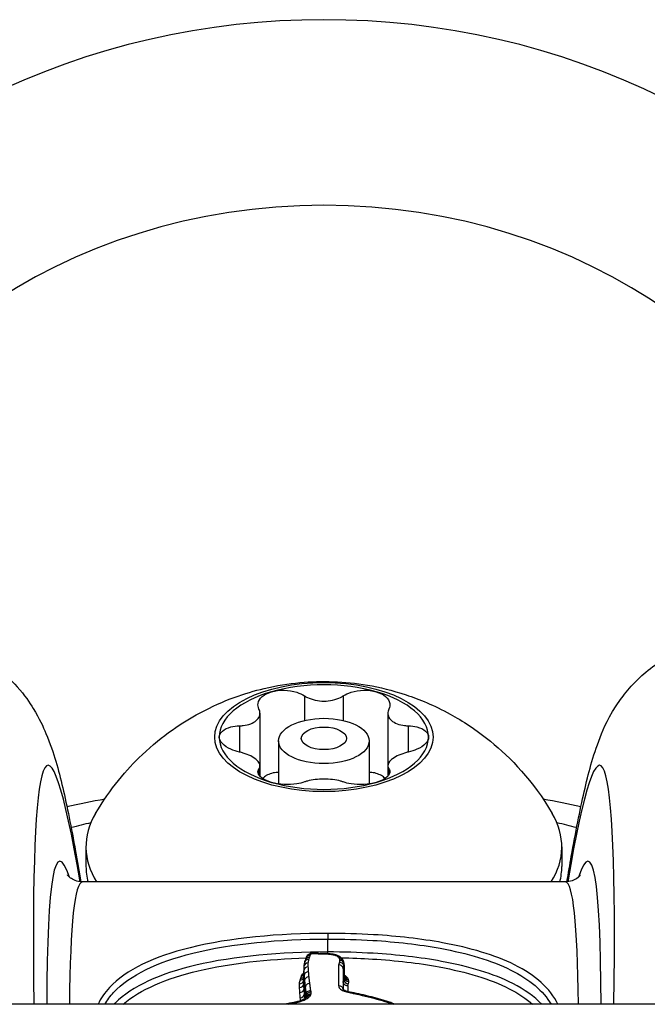
# Model space of a CAD drawing. Units: millimetres. Extents: x -6641 to 1397, y -5568 to 4139.
# Drawn here: x -3785 to -3771, y 2227 to 2249 of the extents above; entities that cross this region are included whole.
import ezdxf

# ---------------------------------------------------------------- set-up
doc = ezdxf.new("R2010")
doc.units = ezdxf.units.MM
doc.header["$LTSCALE"] = 60
doc.layers.add('SW_Toestellen', color=2, linetype='Continuous')

msp = doc.modelspace()

# ---------------------------------------------------------------- linework, layer by layer
at = {"layer": 'SW_Toestellen'}
for p, q in [((-3778.779, 2234.185), (-3778.779, 2233.641)), ((-3777.924, 2234.185), (-3777.924, 2233.641)), ((-3779.763, 2233.801), (-3779.763, 2232.639)), ((-3776.94, 2233.801), (-3776.94, 2232.639)), ((-3780.212, 2233.524), (-3780.212, 2232.943)), ((-3776.491, 2233.524), (-3776.491, 2232.943)), ((-3779.352, 2233.189), (-3779.352, 2232.242)), ((-3777.352, 2233.189), (-3777.352, 2232.242)), ((-3779.763, 2232.639), (-3779.763, 2232.412)), ((-3776.94, 2232.639), (-3776.94, 2232.412)), ((-3779.785, 2232.573), (-3779.785, 2232.44)), ((-3776.919, 2232.573), (-3776.919, 2232.44)), ((-3783.602, 2230.85), (-3783.602, 2230.417)), ((-3773.102, 2230.85), (-3773.102, 2230.417)), ((-3773.024, 2230.075), (-3783.679, 2230.075)), ((-3778.263, 2228.941), (-3778.263, 2228.815)), ((-3778.263, 2228.53), (-3778.263, 2228.815)), ((-3778.263, 2228.491), (-3778.263, 2228.53)), ((-3778.796, 2227.836), (-3778.796, 2228.113)), ((-3778.025, 2227.784), (-3778.025, 2228.25)), ((-3777.925, 2228.155), (-3777.925, 2227.702)), ((-3777.909, 2227.926), (-3777.909, 2228.204)), ((-3777.904, 2228.245), (-3777.904, 2227.966)), ((-3778.79, 2227.726), (-3778.79, 2228.002)), ((-3778.78, 2227.613), (-3778.78, 2227.887)), ((-3778.763, 2227.506), (-3778.763, 2227.741)), ((-3777.825, 2227.782), (-3777.825, 2227.653)), ((-3778.741, 2227.523), (-3778.741, 2227.589)), ((-3778.734, 2227.532), (-3778.734, 2227.553)), ((-3188.718, 2227.375), (-3867.986, 2227.375))]:
    msp.add_line(p, q, dxfattribs=at)
for centre, major_axis, ratio, start_param, end_param in [((-3778.352, 2236.125), (15, 0), 0.866025, 0, 3.141593), ((-3778.352, 2234.625), (-12, 0), 0.866025, 3.341927, 6.08285), ((-3778.352, 2233.275), (2.309, 0), 0.5, 1.047198, 2.094395), ((-3782.333, 2204.885), (-2.108, 27.766), 0.043494, 5.846007, 6.906541), ((-3778.352, 2233.275), (-2.309, 0), 0.5, 5.235988, 6.283185), ((-3778.352, 2233.275), (2.309, 0), 0.5, 0, 1.047198), ((-3774.371, 2204.885), (-2.108, -27.766), 0.043494, 2.518237, 3.578768), ((-3778.352, 2233.275), (-2.309, 0), 0.5, 0, 1.047198), ((-3778.352, 2233.275), (2.309, 0), 0.5, 5.235988, 6.283185), ((-3778.352, 2233.275), (-2.309, 0), 0.5, 1.047198, 2.094395), ((-3778.352, 2230.85), (-5.25, 0), 0.5, 5.997747, 6.582882), ((-3778.352, 2230.85), (5.25, 0), 0.5, 5.983488, 6.568624), ((-3778.773, 2226.373), (11.042, -0.056), 0.499976, 2.014932, 2.059073), ((-3777.93, 2226.373), (11.042, 0.056), 0.499976, 1.08252, 1.126661), ((-3782.306, 2205.837), (1.875, -24.7), 0.043494, 2.968497, 3.649869), ((-3774.397, 2205.837), (1.875, 24.7), 0.043494, 5.774909, 6.456272), ((-3778.352, 2230.417), (-5.25, 0), 0.5, 0, 0.130645), ((-3778.352, 2230.417), (5.25, 0), 0.5, 6.152541, 6.283185), ((-3781.808, 2205.875), (-1.875, 24.2), 0.044382, 6.279746, 6.75663), ((-3774.896, 2205.875), (-1.875, -24.2), 0.044382, 2.668148, 3.145032), ((-3778.639, 2228.39), (-0.0793, 0.061), 0.900927, 5.318442, 6.283185), ((-3778.605, 2228.4), (-0.0031, 0.1), 0.082141, 5.918353, 6.283185), ((-3778.569, 2228.317), (-0.479, 0), 0.382329, 4.712269, 4.794272), ((-3778.568, 2228.4), (0, 0.1), 0.000133, 6.283051, 6.646536), ((-3778.569, 2228.234), (-0.715, 0), 0.372532, 4.650532, 4.712251), ((-3778.527, 2228.4), (0.0023, 0.1), 0.060522, 0, 0.364231), ((-3778.638, 2227.854), (-1.784, 0), 0.362631, 4.622605, 4.648724), ((-3778.481, 2228.399), (0.0033, 0.0999), 0.0853, 0, 0.365073), ((-3778.369, 2228.9), (-1.165, 0), 0.346334, 1.477021, 1.517003), ((-3778.433, 2228.398), (0.0019, 0.1), 0.048983, 0, 0.364281), ((-3778.652, 2226.975), (-4.245, 0), 0.359119, 4.650101, 4.660326), ((-3778.39, 2228.397), (0.0022, 0.1), 0.058592, 0, 0.364582), ((-3778.501, 2227.831), (-1.838, 0), 0.362802, 4.623726, 4.650716), ((-3778.342, 2228.395), (0.0032, 0.0999), 0.084181, 0, 0.365438), ((-3778.414, 2228.172), (-0.874, 0), 0.371074, 4.570862, 4.625477), ((-3778.297, 2228.393), (0.0053, 0.0999), 0.136842, 0, 0.367928), ((-3778.378, 2228.256), (-0.626, -0.001), 0.382168, 4.411551, 4.572763), ((-3778.205, 2228.386), (0.0117, 0.0993), 0.292235, 0, 0.382721), ((-3778.696, 2228.196), (-0.1, 0.0025), 0.926131, 4.735297, 6.283185), ((-3778.682, 2228.272), (-0.0947, 0.0322), 0.922131, 5.015893, 6.283185), ((-3783.468, 2226.884), (4.701, 1.747), 0.27608, 6.06215, 6.086197), ((-3778.668, 2228.317), (-0.0964, 0.0267), 0.926497, 4.963593, 6.283185), ((-3775.241, 2227.501), (-3.53, 0.814), 0.430494, 6.231187, 6.26444), ((-3778.655, 2228.359), (-0.094, 0.034), 0.925153, 5.035232, 6.283185), ((-3777.689, 2228.029), (-1.062, 0.358), 0.522868, 6.235239, 6.271835), ((-3778.649, 2228.373), (-0.0914, 0.0405), 0.921979, 5.099867, 6.283185), ((-3778.132, 2228.373), (0.0245, 0.0969), 0.538013, 0, 0.439369), ((-3778.068, 2228.348), (0.0503, 0.0864), 0.792275, 0, 0.633492), ((-3778.025, 2228.313), (0.0801, 0.0599), 0.898115, 0, 0.978877), ((-3778.01, 2228.284), (0.0955, 0.0297), 0.923771, 0, 1.290738), ((-3778.009, 2228.207), (0.0996, -0.0034), 0.92985, 0, 1.57083), ((-3778.004, 2228.252), (0.0999, 0.0042), 0.928372, 0, 1.531519), ((-3778.696, 2228.113), (-0.1, -0.0003), 0.922778, 4.712389, 6.283185), ((-3768.728, 2224.012), (-9.912, 4.848), 0.364263, 0.165584, 0.176297), ((-3778.69, 2228.003), (-0.1, -0.0012), 0.918537, 4.712385, 6.283185), ((-3778.757, 2228.232), (0.852, 0.019), 0.548611, 6.2709, 6.294112), ((-3778.896, 2227.919), (0.1, 0), 0.926236, 4.712389, 6.226636), ((-3778.896, 2227.836), (0.1, 0), 0.922753, 4.712389, 6.283185), ((-3778.88, 2228.003), (0.0993, 0), 0.936179, 4.712389, 5.731399), ((-3778.867, 2228.045), (0.0996, 0), 0.935722, 4.712389, 5.510594), ((-3778.853, 2228.089), (0.0993, 0), 0.94037, 4.712389, 5.326138), ((-3778.847, 2228.104), (0.0989, 0), 0.944416, 4.712389, 5.253812), ((-3778.832, 2228.128), (0.0968, 0), 0.96576, 4.712389, 5.093772), ((-3778.68, 2227.889), (-0.0999, -0.0017), 0.914132, 4.712381, 6.283185), ((-3778.663, 2227.743), (-0.0999, -0.0023), 0.90845, 4.712377, 6.283185), ((-3777.81, 2227.922), (-0.0996, 0), 0.929647, 0.000035, 1.570796), ((-3777.833, 2228.053), (-0.0969, 0), 0.962, 0.731947, 1.570796), ((-3777.898, 2228.106), (0, -0.0934), 0.928948, 6.210081, 6.283185), ((-3777.811, 2228.013), (-0.0994, 0), 0.935559, 0.361536, 1.570796), ((-3777.804, 2227.974), (-0.1, 0), 0.928637, 0.055222, 1.570796), ((-3778.89, 2227.725), (0.1, 0), 0.918444, 4.712389, 6.283181), ((-3778.88, 2227.611), (0.0999, 0), 0.914003, 4.712389, 6.283177), ((-3778.634, 2227.556), (-0.0998, -0.0027), 0.900994, 4.712373, 6.283185), ((-3778.025, 2227.693), (0.0995, 0.0092), 0.907196, 0, 1.469202), ((-3777.789, 2227.543), (0.0174, 0.0985), 0.33729, 0, 0.48367), ((-3778.413, 2226.883), (-1.747, -0.013), 0.464296, 4.277567, 4.33316), ((-3777.703, 2227.526), (0.0203, 0.0979), 0.384099, 0, 0.495739), ((-3780.075, 2225.107), (-5.641, -0.139), 0.483637, 4.222681, 4.262543), ((-3778.865, 2227.35), (-0.0303, 0.0953), 0.510748, 5.727006, 6.283185), ((-3778.685, 2227.44), (-0.063, 0.0777), 0.783783, 5.481007, 6.283185), ((-3778.651, 2227.477), (-0.0845, 0.0534), 0.863106, 5.211614, 6.283185), ((-3778.636, 2227.513), (-0.098, 0.02), 0.894342, 4.893664, 6.283185), ((-3777.504, 2227.482), (0.0226, 0.0974), 0.415619, 0, 0.508584), ((-3777.004, 2227.347), (0.03, 0.0954), 0.507487, 0, 0.555078)]:
    msp.add_ellipse(centre, major_axis=major_axis, ratio=ratio, start_param=start_param, end_param=end_param, dxfattribs=at)
for centre, major_axis in [((-3778.352, 2233.275), (-2.409, 0)), ((-3778.352, 2233.189), (-1, 0)), ((-3778.352, 2233.247), (-0.498, 0))]:
    msp.add_ellipse(centre, major_axis=major_axis, ratio=0.5, dxfattribs=at)
for points, knots in [([(-3787.425, 2235.424), (-3787.075, 2235.424), (-3786.738, 2235.361), (-3786.129, 2235.157), (-3785.872, 2235.012), (-3785.421, 2234.699), (-3785.253, 2234.532), (-3784.952, 2234.197), (-3784.847, 2234.04), (-3784.625, 2233.678), (-3784.549, 2233.509), (-3784.296, 2232.903), (-3784.214, 2232.566), (-3784.018, 2231.744), (-3783.926, 2231.283), (-3783.793, 2230.538), (-3783.754, 2230.313), (-3783.715, 2230.077)], [0.5235988, 0.5235988, 0.5235988, 0.5235988, 0.5386416, 0.5386416, 0.5557338, 0.5557338, 0.576901, 0.576901, 0.6045737, 0.6045737, 0.6509319, 0.6509319, 0.7877063, 0.7877063, 0.9244808, 0.9244808, 0.9795119, 0.9795119, 0.9795119, 0.9795119]), ([(-3772.988, 2230.077), (-3772.956, 2230.272), (-3772.924, 2230.46), (-3772.797, 2231.181), (-3772.704, 2231.651), (-3772.511, 2232.487), (-3772.425, 2232.832), (-3772.17, 2233.48), (-3772.085, 2233.715), (-3771.735, 2234.205), (-3771.646, 2234.318), (-3771.349, 2234.634), (-3771.103, 2234.863), (-3770.415, 2235.224), (-3770.038, 2235.36), (-3769.5, 2235.418), (-3769.39, 2235.424), (-3769.278, 2235.424)], [-0.9795123, -0.9795123, -0.9795123, -0.9795123, -0.933922, -0.933922, -0.7971476, -0.7971476, -0.6603732, -0.6603732, -0.591986, -0.591986, -0.5740812, -0.5740812, -0.5475149, -0.5475149, -0.5283782, -0.5283782, -0.5235988, -0.5235988, -0.5235988, -0.5235988]), ([(-3783.389, 2231.589), (-3783.068, 2232.137), (-3782.707, 2232.557), (-3781.905, 2233.32), (-3781.477, 2233.598), (-3780.546, 2234.101), (-3780.086, 2234.249), (-3779.114, 2234.479), (-3778.636, 2234.515), (-3777.653, 2234.479), (-3777.152, 2234.41), (-3776.245, 2234.109), (-3775.924, 2233.979), (-3775.291, 2233.631), (-3774.994, 2233.44), (-3774.234, 2232.819), (-3773.742, 2232.318), (-3773.314, 2231.589)], [0.285438, 0.285438, 0.285438, 0.285438, 0.483505, 0.483505, 0.747251, 0.747251, 1.129011, 1.129011, 1.643154, 1.643154, 2.157297, 2.157297, 2.403793, 2.403793, 2.592412, 2.592412, 2.856154, 2.856154, 2.856154, 2.856154]), ([(-3779.785, 2233.894), (-3779.804, 2233.935), (-3779.81, 2233.978), (-3779.797, 2234.071), (-3779.766, 2234.125), (-3779.661, 2234.215), (-3779.588, 2234.251), (-3779.506, 2234.275)], [0.03588102, 0.03588102, 0.03588102, 0.03588102, 0.05655185, 0.05655185, 0.0846912, 0.0846912, 0.11283055, 0.11283055, 0.11283055, 0.11283055]), ([(-3779.506, 2234.275), (-3779.425, 2234.298), (-3779.328, 2234.311), (-3779.133, 2234.307), (-3779.035, 2234.291), (-3778.888, 2234.244), (-3778.829, 2234.217), (-3778.779, 2234.185)], [0.11283055, 0.11283055, 0.11283055, 0.11283055, 0.1409699, 0.1409699, 0.16910924, 0.16910924, 0.18978007, 0.18978007, 0.18978007, 0.18978007]), ([(-3778.779, 2234.185), (-3778.759, 2234.172), (-3778.738, 2234.16), (-3778.667, 2234.125), (-3778.608, 2234.104), (-3778.481, 2234.076), (-3778.414, 2234.069), (-3778.289, 2234.069), (-3778.222, 2234.076), (-3778.096, 2234.104), (-3778.036, 2234.125), (-3777.966, 2234.16), (-3777.944, 2234.172), (-3777.924, 2234.185)], [0.02959454, 0.02959454, 0.02959454, 0.02959454, 0.03779915, 0.03779915, 0.05649197, 0.05649197, 0.07518479, 0.07518479, 0.0938776, 0.0938776, 0.11257042, 0.11257042, 0.12077503, 0.12077503, 0.12077503, 0.12077503]), ([(-3777.924, 2234.185), (-3777.874, 2234.217), (-3777.815, 2234.244), (-3777.669, 2234.291), (-3777.57, 2234.307), (-3777.375, 2234.311), (-3777.278, 2234.298), (-3777.197, 2234.275)], [0.03588102, 0.03588102, 0.03588102, 0.03588102, 0.05655185, 0.05655185, 0.0846912, 0.0846912, 0.11283055, 0.11283055, 0.11283055, 0.11283055]), ([(-3777.197, 2234.275), (-3777.116, 2234.251), (-3777.042, 2234.215), (-3776.938, 2234.125), (-3776.907, 2234.071), (-3776.893, 2233.978), (-3776.9, 2233.935), (-3776.919, 2233.894)], [0.11283055, 0.11283055, 0.11283055, 0.11283055, 0.1409699, 0.1409699, 0.16910924, 0.16910924, 0.18978007, 0.18978007, 0.18978007, 0.18978007]), ([(-3780.212, 2233.524), (-3780.184, 2233.525), (-3780.158, 2233.527), (-3780.075, 2233.536), (-3780.018, 2233.549), (-3779.917, 2233.587), (-3779.875, 2233.612), (-3779.812, 2233.666), (-3779.788, 2233.699), (-3779.762, 2233.771), (-3779.76, 2233.809), (-3779.772, 2233.861), (-3779.777, 2233.878), (-3779.785, 2233.894)], [0.02959454, 0.02959454, 0.02959454, 0.02959454, 0.03779915, 0.03779915, 0.05649197, 0.05649197, 0.07518479, 0.07518479, 0.0938776, 0.0938776, 0.11257042, 0.11257042, 0.12077503, 0.12077503, 0.12077503, 0.12077503]), ([(-3776.919, 2233.894), (-3776.926, 2233.878), (-3776.932, 2233.861), (-3776.943, 2233.809), (-3776.942, 2233.771), (-3776.916, 2233.699), (-3776.891, 2233.666), (-3776.829, 2233.612), (-3776.786, 2233.587), (-3776.686, 2233.549), (-3776.628, 2233.536), (-3776.546, 2233.527), (-3776.519, 2233.525), (-3776.491, 2233.524)], [0.02959454, 0.02959454, 0.02959454, 0.02959454, 0.03779915, 0.03779915, 0.05649197, 0.05649197, 0.07518479, 0.07518479, 0.0938776, 0.0938776, 0.11257042, 0.11257042, 0.12077503, 0.12077503, 0.12077503, 0.12077503]), ([(-3780.661, 2233.275), (-3780.661, 2233.322), (-3780.638, 2233.369), (-3780.547, 2233.448), (-3780.48, 2233.479), (-3780.346, 2233.513), (-3780.281, 2233.522), (-3780.212, 2233.524)], [0.11283055, 0.11283055, 0.11283055, 0.11283055, 0.1409699, 0.1409699, 0.16910924, 0.16910924, 0.18978007, 0.18978007, 0.18978007, 0.18978007]), ([(-3776.491, 2233.524), (-3776.422, 2233.522), (-3776.357, 2233.513), (-3776.224, 2233.479), (-3776.156, 2233.448), (-3776.065, 2233.369), (-3776.042, 2233.322), (-3776.042, 2233.275)], [0.03588102, 0.03588102, 0.03588102, 0.03588102, 0.05655185, 0.05655185, 0.0846912, 0.0846912, 0.11283055, 0.11283055, 0.11283055, 0.11283055]), ([(-3780.212, 2232.943), (-3780.281, 2232.959), (-3780.346, 2232.981), (-3780.48, 2233.039), (-3780.547, 2233.083), (-3780.638, 2233.177), (-3780.661, 2233.228), (-3780.661, 2233.275)], [0.03588102, 0.03588102, 0.03588102, 0.03588102, 0.05655185, 0.05655185, 0.0846912, 0.0846912, 0.11283055, 0.11283055, 0.11283055, 0.11283055]), ([(-3776.042, 2233.275), (-3776.042, 2233.228), (-3776.065, 2233.177), (-3776.156, 2233.083), (-3776.224, 2233.039), (-3776.357, 2232.981), (-3776.422, 2232.959), (-3776.491, 2232.943)], [0.11283055, 0.11283055, 0.11283055, 0.11283055, 0.1409699, 0.1409699, 0.16910924, 0.16910924, 0.18978007, 0.18978007, 0.18978007, 0.18978007]), ([(-3779.785, 2232.573), (-3779.777, 2232.584), (-3779.772, 2232.596), (-3779.76, 2232.632), (-3779.762, 2232.661), (-3779.788, 2232.72), (-3779.812, 2232.75), (-3779.875, 2232.804), (-3779.917, 2232.832), (-3780.018, 2232.883), (-3780.075, 2232.905), (-3780.158, 2232.93), (-3780.184, 2232.937), (-3780.212, 2232.943)], [0.02959454, 0.02959454, 0.02959454, 0.02959454, 0.03779915, 0.03779915, 0.05649197, 0.05649197, 0.07518479, 0.07518479, 0.0938776, 0.0938776, 0.11257042, 0.11257042, 0.12077503, 0.12077503, 0.12077503, 0.12077503]), ([(-3776.491, 2232.943), (-3776.519, 2232.937), (-3776.546, 2232.93), (-3776.628, 2232.905), (-3776.686, 2232.883), (-3776.786, 2232.832), (-3776.829, 2232.804), (-3776.891, 2232.75), (-3776.916, 2232.72), (-3776.942, 2232.661), (-3776.943, 2232.632), (-3776.932, 2232.596), (-3776.926, 2232.584), (-3776.919, 2232.573)], [0.02959454, 0.02959454, 0.02959454, 0.02959454, 0.03779915, 0.03779915, 0.05649197, 0.05649197, 0.07518479, 0.07518479, 0.0938776, 0.0938776, 0.11257042, 0.11257042, 0.12077503, 0.12077503, 0.12077503, 0.12077503]), ([(-3779.506, 2232.275), (-3779.588, 2232.298), (-3779.661, 2232.331), (-3779.766, 2232.406), (-3779.797, 2232.448), (-3779.81, 2232.516), (-3779.804, 2232.546), (-3779.785, 2232.573)], [0.11283055, 0.11283055, 0.11283055, 0.11283055, 0.1409699, 0.1409699, 0.16910924, 0.16910924, 0.18978007, 0.18978007, 0.18978007, 0.18978007]), ([(-3779.506, 2232.474), (-3779.548, 2232.461), (-3779.588, 2232.445), (-3779.652, 2232.405), (-3779.679, 2232.384), (-3779.702, 2232.361)], [0.27089913, 0.27089913, 0.27089913, 0.27089913, 0.28535376, 0.28535376, 0.29737275, 0.29737275, 0.29737275, 0.29737275]), ([(-3779.352, 2232.496), (-3779.358, 2232.496), (-3779.365, 2232.496), (-3779.419, 2232.493), (-3779.465, 2232.486), (-3779.506, 2232.474)], [0.2543911, 0.2543911, 0.2543911, 0.2543911, 0.2564445, 0.2564445, 0.27089913, 0.27089913, 0.27089913, 0.27089913]), ([(-3777.197, 2232.474), (-3777.239, 2232.486), (-3777.284, 2232.493), (-3777.338, 2232.496), (-3777.345, 2232.496), (-3777.352, 2232.496)], [0.27089913, 0.27089913, 0.27089913, 0.27089913, 0.28535376, 0.28535376, 0.28740717, 0.28740717, 0.28740717, 0.28740717]), ([(-3776.919, 2232.573), (-3776.9, 2232.546), (-3776.893, 2232.516), (-3776.907, 2232.448), (-3776.938, 2232.406), (-3777.042, 2232.331), (-3777.116, 2232.298), (-3777.197, 2232.275)], [0.03588102, 0.03588102, 0.03588102, 0.03588102, 0.05655185, 0.05655185, 0.0846912, 0.0846912, 0.11283055, 0.11283055, 0.11283055, 0.11283055]), ([(-3777.001, 2232.361), (-3777.024, 2232.384), (-3777.051, 2232.405), (-3777.116, 2232.445), (-3777.155, 2232.461), (-3777.197, 2232.474)], [0.24442551, 0.24442551, 0.24442551, 0.24442551, 0.2564445, 0.2564445, 0.27089913, 0.27089913, 0.27089913, 0.27089913]), ([(-3778.779, 2232.283), (-3778.829, 2232.265), (-3778.888, 2232.25), (-3779.035, 2232.228), (-3779.133, 2232.223), (-3779.328, 2232.235), (-3779.425, 2232.251), (-3779.506, 2232.275)], [0.03588102, 0.03588102, 0.03588102, 0.03588102, 0.05655185, 0.05655185, 0.0846912, 0.0846912, 0.11283055, 0.11283055, 0.11283055, 0.11283055]), ([(-3777.924, 2232.283), (-3777.944, 2232.29), (-3777.966, 2232.297), (-3778.036, 2232.317), (-3778.096, 2232.328), (-3778.222, 2232.343), (-3778.289, 2232.347), (-3778.414, 2232.347), (-3778.481, 2232.343), (-3778.608, 2232.328), (-3778.667, 2232.317), (-3778.738, 2232.297), (-3778.759, 2232.29), (-3778.779, 2232.283)], [0.02959454, 0.02959454, 0.02959454, 0.02959454, 0.03779915, 0.03779915, 0.05649197, 0.05649197, 0.07518479, 0.07518479, 0.0938776, 0.0938776, 0.11257042, 0.11257042, 0.12077503, 0.12077503, 0.12077503, 0.12077503]), ([(-3777.197, 2232.275), (-3777.278, 2232.251), (-3777.375, 2232.235), (-3777.57, 2232.223), (-3777.669, 2232.228), (-3777.815, 2232.25), (-3777.874, 2232.265), (-3777.924, 2232.283)], [0.11283055, 0.11283055, 0.11283055, 0.11283055, 0.1409699, 0.1409699, 0.16910924, 0.16910924, 0.18978007, 0.18978007, 0.18978007, 0.18978007]), ([(-3783.679, 2230.075), (-3783.803, 2230.075), (-3783.898, 2230.127), (-3784.005, 2230.21), (-3784.012, 2230.232), (-3784.012, 2230.232)], [0.52359878, 0.52359878, 0.52359878, 0.52359878, 0.55935484, 0.55935484, 0.6057868, 0.6057868, 0.6057868, 0.6057868]), ([(-3772.691, 2230.232), (-3772.691, 2230.232), (-3772.693, 2230.23), (-3772.706, 2230.212), (-3772.724, 2230.188), (-3772.82, 2230.119), (-3772.912, 2230.075), (-3773.024, 2230.075)], [-0.6057868, -0.6057868, -0.6057868, -0.6057868, -0.58883942, -0.58883942, -0.5562191, -0.5562191, -0.52359878, -0.52359878, -0.52359878, -0.52359878]), ([(-3778.263, 2228.941), (-3779.345, 2228.941), (-3780.426, 2228.841), (-3782.097, 2228.429), (-3782.722, 2228.134), (-3783.191, 2227.628), (-3783.275, 2227.505), (-3783.336, 2227.374)], [-1.6265444, -1.6265444, -1.6265444, -1.6265444, -1.3017245, -1.3017245, -1.0086913, -1.0086913, -0.9220621, -0.9220621, -0.9220621, -0.9220621]), ([(-3773.189, 2227.375), (-3773.351, 2227.719), (-3773.681, 2228.016), (-3774.578, 2228.461), (-3775.122, 2228.622), (-3776.21, 2228.821), (-3776.724, 2228.879), (-3777.587, 2228.931), (-3777.925, 2228.941), (-3778.263, 2228.941)], [-0.7044708, -0.7044708, -0.7044708, -0.7044708, -0.4745891, -0.4745891, -0.2636606, -0.2636606, -0.1014079, -0.1014079, 0, 0, 0, 0]), ([(-3783.187, 2227.375), (-3783.134, 2227.466), (-3783.069, 2227.554), (-3782.637, 2228.02), (-3782.023, 2228.31), (-3780.384, 2228.716), (-3779.325, 2228.815), (-3778.263, 2228.815)], [0.9447132, 0.9447132, 0.9447132, 0.9447132, 1.0086913, 1.0086913, 1.3017245, 1.3017245, 1.6265444, 1.6265444, 1.6265444, 1.6265444]), ([(-3778.263, 2228.815), (-3777.931, 2228.815), (-3777.6, 2228.806), (-3776.754, 2228.754), (-3776.25, 2228.696), (-3775.183, 2228.5), (-3774.649, 2228.341), (-3773.814, 2227.926), (-3773.511, 2227.67), (-3773.339, 2227.375)], [0, 0, 0, 0, 0.1014079, 0.1014079, 0.2636606, 0.2636606, 0.4745891, 0.4745891, 0.6818201, 0.6818201, 0.6818201, 0.6818201]), ([(-3778.263, 2228.53), (-3779.296, 2228.53), (-3780.329, 2228.437), (-3781.96, 2228.053), (-3782.586, 2227.774), (-3782.966, 2227.393), (-3782.975, 2227.384), (-3782.983, 2227.375)], [-1.5538333, -1.5538333, -1.5538333, -1.5538333, -1.2497221, -1.2497221, -0.9713246, -0.9713246, -0.9644972, -0.9644972, -0.9644972, -0.9644972]), ([(-3778.608, 2228.5), (-3778.614, 2228.5), (-3778.62, 2228.499), (-3778.632, 2228.498), (-3778.638, 2228.497), (-3778.651, 2228.494), (-3778.657, 2228.492), (-3778.672, 2228.487), (-3778.68, 2228.483), (-3778.697, 2228.472), (-3778.708, 2228.464), (-3778.718, 2228.451)], [0, 0, 0, 0, 0.000943568, 0.000943568, 0.001887135, 0.001887135, 0.002830703, 0.002830703, 0.00377427, 0.00377427, 0.004717838, 0.004717838, 0.004717838, 0.004717838]), ([(-3778.649, 2228.466), (-3778.648, 2228.469), (-3778.646, 2228.472), (-3778.643, 2228.478), (-3778.641, 2228.48), (-3778.639, 2228.483)], [-0.0048884, -0.0048884, -0.0048884, -0.0048884, -0.0024442, -0.0024442, 0, 0, 0, 0]), ([(-3778.639, 2228.483), (-3778.637, 2228.485), (-3778.635, 2228.487), (-3778.627, 2228.49), (-3778.622, 2228.492), (-3778.612, 2228.493), (-3778.609, 2228.493), (-3778.605, 2228.493)], [-0.004717838, -0.004717838, -0.004717838, -0.004717838, -0.003073448, -0.003073448, -0.001182095, -0.001182095, 0, 0, 0, 0]), ([(-3778.605, 2228.493), (-3778.599, 2228.494), (-3778.593, 2228.494), (-3778.581, 2228.494), (-3778.575, 2228.494), (-3778.568, 2228.494)], [-0.003616392, -0.003616392, -0.003616392, -0.003616392, -0.001808196, -0.001808196, 0, 0, 0, 0]), ([(-3778.568, 2228.494), (-3778.562, 2228.494), (-3778.555, 2228.494), (-3778.541, 2228.494), (-3778.534, 2228.494), (-3778.527, 2228.493)], [-0.004183793, -0.004183793, -0.004183793, -0.004183793, -0.002091896, -0.002091896, 0, 0, 0, 0]), ([(-3778.527, 2228.493), (-3778.519, 2228.493), (-3778.512, 2228.493), (-3778.496, 2228.493), (-3778.489, 2228.492), (-3778.481, 2228.492)], [-0.004565712, -0.004565712, -0.004565712, -0.004565712, -0.002282856, -0.002282856, 0, 0, 0, 0]), ([(-3778.481, 2228.492), (-3778.473, 2228.492), (-3778.465, 2228.492), (-3778.449, 2228.491), (-3778.441, 2228.491), (-3778.433, 2228.491)], [-0.00479605, -0.00479605, -0.00479605, -0.00479605, -0.002398025, -0.002398025, 0, 0, 0, 0]), ([(-3778.433, 2228.491), (-3778.426, 2228.491), (-3778.419, 2228.491), (-3778.405, 2228.49), (-3778.398, 2228.49), (-3778.39, 2228.49)], [-0.00430401, -0.00430401, -0.00430401, -0.00430401, -0.002152005, -0.002152005, 0, 0, 0, 0]), ([(-3778.39, 2228.49), (-3778.382, 2228.49), (-3778.374, 2228.49), (-3778.358, 2228.489), (-3778.35, 2228.489), (-3778.342, 2228.489)], [-0.004862926, -0.004862926, -0.004862926, -0.004862926, -0.002431463, -0.002431463, 0, 0, 0, 0]), ([(-3778.342, 2228.489), (-3778.334, 2228.489), (-3778.327, 2228.488), (-3778.312, 2228.488), (-3778.304, 2228.487), (-3778.297, 2228.487)], [-0.004568639, -0.004568639, -0.004568639, -0.004568639, -0.002284319, -0.002284319, 0, 0, 0, 0]), ([(-3778.297, 2228.487), (-3778.281, 2228.486), (-3778.265, 2228.485), (-3778.235, 2228.482), (-3778.22, 2228.481), (-3778.205, 2228.479)], [-0.009462457, -0.009462457, -0.009462457, -0.009462457, -0.004731228, -0.004731228, 0, 0, 0, 0]), ([(-3773.543, 2227.374), (-3773.707, 2227.546), (-3773.923, 2227.7), (-3774.607, 2228.048), (-3775.146, 2228.21), (-3776.225, 2228.409), (-3776.736, 2228.468), (-3777.592, 2228.52), (-3777.927, 2228.53), (-3778.263, 2228.53)], [-0.5893266, -0.5893266, -0.5893266, -0.5893266, -0.4619188, -0.4619188, -0.2566215, -0.2566215, -0.0987006, -0.0987006, 0, 0, 0, 0]), ([(-3778.107, 2228.469), (-3778.113, 2228.471), (-3778.118, 2228.472), (-3778.129, 2228.475), (-3778.135, 2228.476), (-3778.146, 2228.478), (-3778.152, 2228.479), (-3778.164, 2228.481), (-3778.169, 2228.482), (-3778.181, 2228.483), (-3778.187, 2228.484), (-3778.193, 2228.485)], [0, 0, 0, 0, 0.001630554, 0.001630554, 0.003261109, 0.003261109, 0.004891663, 0.004891663, 0.006522217, 0.006522217, 0.008152771, 0.008152771, 0.008152771, 0.008152771]), ([(-3782.78, 2227.375), (-3782.41, 2227.699), (-3781.831, 2227.947), (-3780.422, 2228.281), (-3779.595, 2228.372), (-3778.747, 2228.397)], [0.9919814, 0.9919814, 0.9919814, 0.9919814, 1.2497221, 1.2497221, 1.5053081, 1.5053081, 1.5053081, 1.5053081]), ([(-3778.776, 2228.305), (-3778.779, 2228.298), (-3778.781, 2228.291), (-3778.785, 2228.277), (-3778.786, 2228.27), (-3778.789, 2228.256), (-3778.791, 2228.249), (-3778.793, 2228.234), (-3778.794, 2228.227), (-3778.795, 2228.213), (-3778.795, 2228.205), (-3778.796, 2228.198)], [0, 0, 0, 0, 0.00411974, 0.00411974, 0.00823948, 0.00823948, 0.01235922, 0.01235922, 0.01647896, 0.01647896, 0.0205987, 0.0205987, 0.0205987, 0.0205987]), ([(-3778.718, 2228.451), (-3778.72, 2228.449), (-3778.721, 2228.446), (-3778.725, 2228.442), (-3778.726, 2228.439), (-3778.729, 2228.434), (-3778.731, 2228.432), (-3778.734, 2228.427), (-3778.735, 2228.424), (-3778.738, 2228.419), (-3778.739, 2228.416), (-3778.741, 2228.413)], [0, 0, 0, 0, 0.00097768, 0.00097768, 0.00195536, 0.00195536, 0.00293304, 0.00293304, 0.00391072, 0.00391072, 0.0048884, 0.0048884, 0.0048884, 0.0048884]), ([(-3778.696, 2228.288), (-3778.695, 2228.301), (-3778.694, 2228.314), (-3778.689, 2228.34), (-3778.686, 2228.353), (-3778.682, 2228.365)], [-0.0205987, -0.0205987, -0.0205987, -0.0205987, -0.01029954, -0.01029954, 0, 0, 0, 0]), ([(-3778.696, 2228.206), (-3778.696, 2228.22), (-3778.696, 2228.233), (-3778.696, 2228.261), (-3778.696, 2228.275), (-3778.696, 2228.288)], [-0.02160384, -0.02160384, -0.02160384, -0.02160384, -0.01080192, -0.01080192, 0, 0, 0, 0]), ([(-3778.682, 2228.365), (-3778.679, 2228.373), (-3778.677, 2228.38), (-3778.672, 2228.395), (-3778.67, 2228.403), (-3778.668, 2228.41)], [-0.01226528, -0.01226528, -0.01226528, -0.01226528, -0.00613261, -0.00613261, 0, 0, 0, 0]), ([(-3778.668, 2228.41), (-3778.666, 2228.417), (-3778.664, 2228.424), (-3778.659, 2228.439), (-3778.657, 2228.446), (-3778.655, 2228.453)], [-0.01173556, -0.01173556, -0.01173556, -0.01173556, -0.00586782, -0.00586782, 0, 0, 0, 0]), ([(-3778.655, 2228.453), (-3778.654, 2228.455), (-3778.653, 2228.457), (-3778.651, 2228.462), (-3778.65, 2228.464), (-3778.649, 2228.466)], [-0.003784151, -0.003784151, -0.003784151, -0.003784151, -0.001892076, -0.001892076, 0, 0, 0, 0]), ([(-3778.205, 2228.479), (-3778.192, 2228.477), (-3778.179, 2228.476), (-3778.155, 2228.471), (-3778.143, 2228.469), (-3778.132, 2228.466)], [-0.008152771, -0.008152771, -0.008152771, -0.008152771, -0.004076386, -0.004076386, 0, 0, 0, 0]), ([(-3778.132, 2228.466), (-3778.119, 2228.463), (-3778.107, 2228.459), (-3778.086, 2228.451), (-3778.076, 2228.446), (-3778.068, 2228.441)], [-0.009424697, -0.009424697, -0.009424697, -0.009424697, -0.004712348, -0.004712348, 0, 0, 0, 0]), ([(-3778.017, 2228.434), (-3778.023, 2228.438), (-3778.029, 2228.441), (-3778.04, 2228.446), (-3778.046, 2228.449), (-3778.058, 2228.454), (-3778.064, 2228.456), (-3778.076, 2228.46), (-3778.082, 2228.462), (-3778.095, 2228.466), (-3778.101, 2228.468), (-3778.107, 2228.469)], [0, 0, 0, 0, 0.001884939, 0.001884939, 0.003769879, 0.003769879, 0.005654818, 0.005654818, 0.007539757, 0.007539757, 0.009424697, 0.009424697, 0.009424697, 0.009424697]), ([(-3778.068, 2228.441), (-3778.058, 2228.436), (-3778.05, 2228.43), (-3778.036, 2228.418), (-3778.03, 2228.412), (-3778.025, 2228.406)], [-0.01061861, -0.01061861, -0.01061861, -0.01061861, -0.00530722, -0.00530722, 0, 0, 0, 0]), ([(-3778.025, 2228.406), (-3778.022, 2228.401), (-3778.019, 2228.396), (-3778.014, 2228.386), (-3778.012, 2228.382), (-3778.01, 2228.377)], [-0.008133905, -0.008133905, -0.008133905, -0.008133905, -0.004066953, -0.004066953, 0, 0, 0, 0]), ([(-3778.009, 2228.3), (-3778.011, 2228.292), (-3778.013, 2228.284), (-3778.018, 2228.268), (-3778.021, 2228.261), (-3778.024, 2228.253), (-3778.024, 2228.252), (-3778.025, 2228.251), (-3778.025, 2228.25)], [-0.01236756, -0.01236756, -0.01236756, -0.01236756, -0.00618378, -0.00618378, 0, 0, 0, 0.00077284, 0.00077284, 0.00077284, 0.00077284]), ([(-3777.945, 2228.373), (-3777.949, 2228.378), (-3777.954, 2228.383), (-3777.963, 2228.393), (-3777.967, 2228.397), (-3777.977, 2228.406), (-3777.982, 2228.41), (-3777.991, 2228.418), (-3777.996, 2228.421), (-3778.007, 2228.428), (-3778.012, 2228.431), (-3778.017, 2228.434)], [0, 0, 0, 0, 0.00212372, 0.00212372, 0.00424745, 0.00424745, 0.00637117, 0.00637117, 0.00849489, 0.00849489, 0.01061861, 0.01061861, 0.01061861, 0.01061861]), ([(-3778.01, 2228.377), (-3778.008, 2228.371), (-3778.007, 2228.366), (-3778.005, 2228.355), (-3778.005, 2228.35), (-3778.004, 2228.344)], [-0.00868588, -0.00868588, -0.00868588, -0.00868588, -0.00434294, -0.00434294, 0, 0, 0, 0]), ([(-3778.004, 2228.344), (-3778.004, 2228.337), (-3778.004, 2228.329), (-3778.006, 2228.315), (-3778.007, 2228.307), (-3778.009, 2228.3)], [-0.01196852, -0.01196852, -0.01196852, -0.01196852, -0.00598432, -0.00598432, 0, 0, 0, 0]), ([(-3777.972, 2228.402), (-3777.74, 2228.398), (-3777.51, 2228.388), (-3776.765, 2228.343), (-3776.265, 2228.285), (-3775.207, 2228.088), (-3774.678, 2227.929), (-3774.063, 2227.616), (-3773.89, 2227.5), (-3773.747, 2227.374)], [0.0290953, 0.0290953, 0.0290953, 0.0290953, 0.0987006, 0.0987006, 0.2566215, 0.2566215, 0.4619188, 0.4619188, 0.5618421, 0.5618421, 0.5618421, 0.5618421]), ([(-3777.915, 2228.313), (-3777.916, 2228.318), (-3777.918, 2228.322), (-3777.921, 2228.331), (-3777.923, 2228.335), (-3777.927, 2228.343), (-3777.929, 2228.347), (-3777.933, 2228.355), (-3777.935, 2228.358), (-3777.94, 2228.366), (-3777.943, 2228.369), (-3777.945, 2228.373)], [0, 0, 0, 0, 0.001626781, 0.001626781, 0.003253562, 0.003253562, 0.004880343, 0.004880343, 0.006507124, 0.006507124, 0.008133905, 0.008133905, 0.008133905, 0.008133905]), ([(-3777.905, 2228.256), (-3777.905, 2228.26), (-3777.905, 2228.264), (-3777.906, 2228.271), (-3777.906, 2228.275), (-3777.907, 2228.283), (-3777.908, 2228.287), (-3777.91, 2228.295), (-3777.91, 2228.298), (-3777.912, 2228.306), (-3777.913, 2228.31), (-3777.915, 2228.313)], [0, 0, 0, 0, 0.001737176, 0.001737176, 0.003474352, 0.003474352, 0.005211528, 0.005211528, 0.006948704, 0.006948704, 0.00868588, 0.00868588, 0.00868588, 0.00868588]), ([(-3778.796, 2228.061), (-3778.798, 2228.06), (-3778.801, 2228.058), (-3778.816, 2228.05), (-3778.825, 2228.043), (-3778.832, 2228.035)], [0.020580514, 0.020580514, 0.020580514, 0.020580514, 0.022012824, 0.022012824, 0.028905846, 0.028905846, 0.028905846, 0.028905846]), ([(-3778.796, 2228.113), (-3778.795, 2228.095), (-3778.795, 2228.076), (-3778.793, 2228.039), (-3778.792, 2228.02), (-3778.79, 2228.002)], [0, 0, 0, 0, 0.01414462, 0.01414462, 0.02828927, 0.02828927, 0.02828927, 0.02828927]), ([(-3778.69, 2228.095), (-3778.692, 2228.113), (-3778.693, 2228.132), (-3778.695, 2228.169), (-3778.695, 2228.187), (-3778.696, 2228.206)], [-0.02828927, -0.02828927, -0.02828927, -0.02828927, -0.01414462, -0.01414462, 0, 0, 0, 0]), ([(-3778.68, 2227.98), (-3778.682, 2228), (-3778.684, 2228.019), (-3778.687, 2228.057), (-3778.689, 2228.076), (-3778.69, 2228.095)], [-0.02840357, -0.02840357, -0.02840357, -0.02840357, -0.01420177, -0.01420177, 0, 0, 0, 0]), ([(-3777.925, 2228.155), (-3777.925, 2228.167), (-3777.928, 2228.178), (-3777.938, 2228.201), (-3777.945, 2228.211), (-3777.963, 2228.229), (-3777.974, 2228.236), (-3777.998, 2228.247), (-3778.011, 2228.249), (-3778.025, 2228.25), (-3778.025, 2228.25), (-3778.025, 2228.25)], [0, 0, 0, 0, 0.00389525, 0.00389525, 0.00779678, 0.00779678, 0.01171072, 0.01171072, 0.01570843, 0.01570843, 0.01578157, 0.01578157, 0.01578157, 0.01578157]), ([(-3777.925, 2228.155), (-3777.922, 2228.163), (-3777.919, 2228.171), (-3777.914, 2228.187), (-3777.911, 2228.195), (-3777.909, 2228.204)], [0, 0, 0, 0, 0.00618378, 0.00618378, 0.01236756, 0.01236756, 0.01236756, 0.01236756]), ([(-3777.909, 2228.204), (-3777.907, 2228.212), (-3777.906, 2228.22), (-3777.905, 2228.234), (-3777.904, 2228.239), (-3777.904, 2228.245)], [0, 0, 0, 0, 0.00598432, 0.00598432, 0.01018634, 0.01018634, 0.01018634, 0.01018634]), ([(-3778.88, 2227.91), (-3778.885, 2227.896), (-3778.889, 2227.882), (-3778.894, 2227.854), (-3778.895, 2227.84), (-3778.896, 2227.826)], [0, 0, 0, 0, 0.01132662, 0.01132662, 0.022652, 0.022652, 0.022652, 0.022652]), ([(-3778.867, 2227.952), (-3778.869, 2227.945), (-3778.871, 2227.938), (-3778.875, 2227.924), (-3778.878, 2227.917), (-3778.88, 2227.91)], [0, 0, 0, 0, 0.00581593, 0.00581593, 0.01163214, 0.01163214, 0.01163214, 0.01163214]), ([(-3778.853, 2227.995), (-3778.855, 2227.988), (-3778.858, 2227.981), (-3778.863, 2227.966), (-3778.865, 2227.959), (-3778.867, 2227.952)], [0, 0, 0, 0, 0.00608416, 0.00608416, 0.012168, 0.012168, 0.012168, 0.012168]), ([(-3778.847, 2228.011), (-3778.848, 2228.008), (-3778.849, 2228.006), (-3778.851, 2228), (-3778.852, 2227.998), (-3778.853, 2227.995)], [0, 0, 0, 0, 0.002148428, 0.002148428, 0.004296855, 0.004296855, 0.004296855, 0.004296855]), ([(-3778.832, 2228.035), (-3778.835, 2228.031), (-3778.838, 2228.027), (-3778.843, 2228.019), (-3778.845, 2228.015), (-3778.847, 2228.011)], [0, 0, 0, 0, 0.003518979, 0.003518979, 0.007037958, 0.007037958, 0.007037958, 0.007037958]), ([(-3778.79, 2227.726), (-3778.792, 2227.745), (-3778.793, 2227.763), (-3778.795, 2227.8), (-3778.795, 2227.818), (-3778.796, 2227.836)], [-0.02839871, -0.02839871, -0.02839871, -0.02839871, -0.0141993, -0.0141993, 0, 0, 0, 0]), ([(-3778.79, 2228.002), (-3778.789, 2227.983), (-3778.787, 2227.964), (-3778.784, 2227.926), (-3778.782, 2227.906), (-3778.78, 2227.887)], [0, 0, 0, 0, 0.01420177, 0.01420177, 0.02840357, 0.02840357, 0.02840357, 0.02840357]), ([(-3778.78, 2227.887), (-3778.777, 2227.863), (-3778.774, 2227.839), (-3778.769, 2227.79), (-3778.766, 2227.765), (-3778.763, 2227.741)], [0, 0, 0, 0, 0.01766761, 0.01766761, 0.03533526, 0.03533526, 0.03533526, 0.03533526]), ([(-3778.663, 2227.834), (-3778.666, 2227.858), (-3778.669, 2227.883), (-3778.675, 2227.932), (-3778.677, 2227.956), (-3778.68, 2227.98)], [-0.03533526, -0.03533526, -0.03533526, -0.03533526, -0.01766761, -0.01766761, 0, 0, 0, 0]), ([(-3778.642, 2227.683), (-3778.645, 2227.709), (-3778.649, 2227.734), (-3778.656, 2227.784), (-3778.66, 2227.809), (-3778.663, 2227.834)], [-0.03510164, -0.03510164, -0.03510164, -0.03510164, -0.01765012, -0.01765012, 0, 0, 0, 0]), ([(-3777.909, 2227.926), (-3777.911, 2227.918), (-3777.914, 2227.909), (-3777.919, 2227.893), (-3777.922, 2227.885), (-3777.925, 2227.877)], [-0.01354492, -0.01354492, -0.01354492, -0.01354492, -0.00677246, -0.00677246, 0, 0, 0, 0]), ([(-3777.825, 2227.782), (-3777.826, 2227.782), (-3777.826, 2227.782), (-3777.839, 2227.782), (-3777.852, 2227.785), (-3777.877, 2227.795), (-3777.887, 2227.803), (-3777.906, 2227.82), (-3777.913, 2227.831), (-3777.923, 2227.853), (-3777.925, 2227.865), (-3777.925, 2227.877)], [-0.00007313, -0.00007313, -0.00007313, -0.00007313, 0, 0, 0.00399685, 0.00399685, 0.00791145, 0.00791145, 0.01181338, 0.01181338, 0.01570889, 0.01570889, 0.01570889, 0.01570889]), ([(-3777.904, 2227.966), (-3777.904, 2227.961), (-3777.905, 2227.955), (-3777.906, 2227.942), (-3777.907, 2227.934), (-3777.909, 2227.926)], [-0.01185675, -0.01185675, -0.01185675, -0.01185675, -0.00696574, -0.00696574, 0, 0, 0, 0]), ([(-3777.833, 2227.96), (-3777.84, 2227.969), (-3777.849, 2227.978), (-3777.871, 2227.996), (-3777.884, 2228.005), (-3777.898, 2228.013)], [0, 0, 0, 0, 0.00813609, 0.00813609, 0.01627883, 0.01627883, 0.01627883, 0.01627883]), ([(-3777.811, 2227.92), (-3777.814, 2227.927), (-3777.816, 2227.933), (-3777.823, 2227.947), (-3777.828, 2227.953), (-3777.833, 2227.96)], [0, 0, 0, 0, 0.00554328, 0.00554328, 0.01108809, 0.01108809, 0.01108809, 0.01108809]), ([(-3777.825, 2227.782), (-3777.822, 2227.789), (-3777.819, 2227.797), (-3777.814, 2227.813), (-3777.812, 2227.821), (-3777.81, 2227.83)], [0.0008028, 0.0008028, 0.0008028, 0.0008028, 0.00677246, 0.00677246, 0.01354492, 0.01354492, 0.01354492, 0.01354492]), ([(-3777.804, 2227.881), (-3777.805, 2227.888), (-3777.805, 2227.894), (-3777.808, 2227.907), (-3777.809, 2227.914), (-3777.811, 2227.92)], [0, 0, 0, 0, 0.00527269, 0.00527269, 0.01054577, 0.01054577, 0.01054577, 0.01054577]), ([(-3777.81, 2227.83), (-3777.808, 2227.838), (-3777.806, 2227.847), (-3777.804, 2227.864), (-3777.804, 2227.873), (-3777.804, 2227.881)], [0, 0, 0, 0, 0.00696574, 0.00696574, 0.01393114, 0.01393114, 0.01393114, 0.01393114]), ([(-3778.896, 2227.826), (-3778.896, 2227.812), (-3778.896, 2227.799), (-3778.896, 2227.771), (-3778.896, 2227.758), (-3778.896, 2227.744)], [0, 0, 0, 0, 0.01083937, 0.01083937, 0.02167874, 0.02167874, 0.02167874, 0.02167874]), ([(-3778.896, 2227.744), (-3778.895, 2227.726), (-3778.895, 2227.707), (-3778.893, 2227.67), (-3778.892, 2227.652), (-3778.89, 2227.633)], [0, 0, 0, 0, 0.0141993, 0.0141993, 0.02839871, 0.02839871, 0.02839871, 0.02839871]), ([(-3778.89, 2227.633), (-3778.889, 2227.615), (-3778.887, 2227.596), (-3778.884, 2227.558), (-3778.882, 2227.539), (-3778.88, 2227.52)], [0, 0, 0, 0, 0.01414264, 0.01414264, 0.02828539, 0.02828539, 0.02828539, 0.02828539]), ([(-3778.78, 2227.613), (-3778.782, 2227.632), (-3778.784, 2227.651), (-3778.787, 2227.689), (-3778.789, 2227.708), (-3778.79, 2227.726)], [-0.02828539, -0.02828539, -0.02828539, -0.02828539, -0.01414264, -0.01414264, 0, 0, 0, 0]), ([(-3778.767, 2227.503), (-3778.769, 2227.516), (-3778.77, 2227.529), (-3778.774, 2227.565), (-3778.777, 2227.589), (-3778.78, 2227.613)], [-0.02675146, -0.02675146, -0.02675146, -0.02675146, -0.0175567, -0.0175567, 0, 0, 0, 0]), ([(-3778.763, 2227.741), (-3778.759, 2227.716), (-3778.756, 2227.691), (-3778.749, 2227.64), (-3778.745, 2227.615), (-3778.741, 2227.589)], [0, 0, 0, 0, 0.01765012, 0.01765012, 0.0353003, 0.0353003, 0.0353003, 0.0353003]), ([(-3778.741, 2227.589), (-3778.741, 2227.601), (-3778.739, 2227.613), (-3778.729, 2227.635), (-3778.722, 2227.645), (-3778.703, 2227.663), (-3778.692, 2227.67), (-3778.668, 2227.68), (-3778.655, 2227.683), (-3778.642, 2227.683), (-3778.642, 2227.683), (-3778.642, 2227.683)], [-0.01568652, -0.01568652, -0.01568652, -0.01568652, -0.01178079, -0.01178079, -0.00787463, -0.00787463, -0.00396766, -0.00396766, 0, 0, 0.00007293, 0.00007293, 0.00007293, 0.00007293]), ([(-3778.634, 2227.646), (-3778.635, 2227.653), (-3778.636, 2227.659), (-3778.639, 2227.671), (-3778.64, 2227.677), (-3778.642, 2227.683)], [-0.008771062, -0.008771062, -0.008771062, -0.008771062, -0.004385531, -0.004385531, -0.000204626, -0.000204626, -0.000204626, -0.000204626]), ([(-3778.636, 2227.603), (-3778.634, 2227.61), (-3778.633, 2227.617), (-3778.633, 2227.632), (-3778.633, 2227.639), (-3778.634, 2227.646)], [-0.009782854, -0.009782854, -0.009782854, -0.009782854, -0.004891427, -0.004891427, 0, 0, 0, 0]), ([(-3778.025, 2227.784), (-3778.025, 2227.77), (-3778.021, 2227.755), (-3777.998, 2227.72), (-3777.974, 2227.7), (-3777.917, 2227.669), (-3777.888, 2227.657), (-3777.834, 2227.642), (-3777.812, 2227.637), (-3777.789, 2227.633)], [-0.04471025, -0.04471025, -0.04471025, -0.04471025, -0.03451468, -0.03451468, -0.01917482, -0.01917482, -0.00737493, -0.00737493, 0, 0, 0, 0]), ([(-3777.772, 2227.641), (-3777.796, 2227.646), (-3777.818, 2227.651), (-3777.858, 2227.663), (-3777.875, 2227.67), (-3777.903, 2227.684), (-3777.913, 2227.691), (-3777.925, 2227.701), (-3777.927, 2227.705), (-3777.928, 2227.705), (-3777.928, 2227.705), (-3777.928, 2227.705)], [0, 0, 0, 0, 0.00894205, 0.00894205, 0.0178841, 0.0178841, 0.02682615, 0.02682615, 0.03485753, 0.03485753, 0.03527443, 0.03527443, 0.03527443, 0.03527443]), ([(-3777.789, 2227.633), (-3777.775, 2227.63), (-3777.76, 2227.628), (-3777.732, 2227.622), (-3777.717, 2227.619), (-3777.703, 2227.616)], [-0.009437165, -0.009437165, -0.009437165, -0.009437165, -0.004718583, -0.004718583, 0, 0, 0, 0]), ([(-3777.703, 2227.616), (-3777.669, 2227.609), (-3777.636, 2227.602), (-3777.57, 2227.587), (-3777.536, 2227.58), (-3777.504, 2227.572)], [-0.02228434, -0.02228434, -0.02228434, -0.02228434, -0.01114178, -0.01114178, 0, 0, 0, 0]), ([(-3779.11, 2227.399), (-3779.108, 2227.399), (-3779.107, 2227.4), (-3779.103, 2227.399), (-3779.1, 2227.398), (-3779.095, 2227.395), (-3779.092, 2227.393), (-3779.089, 2227.39), (-3779.089, 2227.39), (-3779.089, 2227.39)], [0.010381433, 0.010381433, 0.010381433, 0.010381433, 0.011689808, 0.011689808, 0.013734679, 0.013734679, 0.015780535, 0.015780535, 0.015854248, 0.015854248, 0.015854248, 0.015854248]), ([(-3778.895, 2227.445), (-3778.908, 2227.441), (-3778.921, 2227.437), (-3778.948, 2227.43), (-3778.961, 2227.426), (-3778.989, 2227.42), (-3779.004, 2227.417), (-3779.033, 2227.411), (-3779.047, 2227.408), (-3779.077, 2227.403), (-3779.093, 2227.401), (-3779.108, 2227.399)], [0, 0, 0, 0, 0.0051157, 0.0051157, 0.0102314, 0.0102314, 0.01534709, 0.01534709, 0.02046279, 0.02046279, 0.02557849, 0.02557849, 0.02557849, 0.02557849]), ([(-3779.089, 2227.39), (-3779.052, 2227.395), (-3779.015, 2227.401), (-3778.939, 2227.417), (-3778.901, 2227.427), (-3778.865, 2227.439)], [-0.02491118, -0.02491118, -0.02491118, -0.02491118, -0.01320504, -0.01320504, 0, 0, 0, 0]), ([(-3778.747, 2227.518), (-3778.754, 2227.513), (-3778.76, 2227.508), (-3778.776, 2227.497), (-3778.784, 2227.492), (-3778.803, 2227.482), (-3778.813, 2227.477), (-3778.834, 2227.467), (-3778.846, 2227.463), (-3778.87, 2227.453), (-3778.882, 2227.449), (-3778.895, 2227.445)], [0, 0, 0, 0, 0.00545134, 0.00545134, 0.01090269, 0.01090269, 0.01635403, 0.01635403, 0.02180537, 0.02180537, 0.02725672, 0.02725672, 0.02725672, 0.02725672]), ([(-3778.865, 2227.439), (-3778.828, 2227.45), (-3778.794, 2227.464), (-3778.733, 2227.495), (-3778.706, 2227.512), (-3778.685, 2227.529)], [-0.02725672, -0.02725672, -0.02725672, -0.02725672, -0.01362523, -0.01362523, 0, 0, 0, 0]), ([(-3778.735, 2227.53), (-3778.736, 2227.53), (-3778.736, 2227.529), (-3778.737, 2227.528), (-3778.737, 2227.528), (-3778.738, 2227.526), (-3778.739, 2227.525), (-3778.741, 2227.523), (-3778.742, 2227.522), (-3778.745, 2227.52), (-3778.746, 2227.519), (-3778.747, 2227.518)], [0, 0, 0, 0, 0.001782184, 0.001782184, 0.003564368, 0.003564368, 0.005346553, 0.005346553, 0.007128737, 0.007128737, 0.008910921, 0.008910921, 0.008910921, 0.008910921]), ([(-3778.741, 2227.589), (-3778.74, 2227.584), (-3778.738, 2227.578), (-3778.736, 2227.566), (-3778.735, 2227.56), (-3778.734, 2227.553)], [0, 0, 0, 0, 0.004385531, 0.004385531, 0.008771062, 0.008771062, 0.008771062, 0.008771062]), ([(-3778.734, 2227.533), (-3778.734, 2227.533), (-3778.734, 2227.533), (-3778.734, 2227.533), (-3778.734, 2227.533), (-3778.734, 2227.532), (-3778.734, 2227.532), (-3778.735, 2227.531), (-3778.735, 2227.531), (-3778.735, 2227.53)], [0.00216609, 0.00216609, 0.00216609, 0.00216609, 0.00338451, 0.00338451, 0.005076765, 0.005076765, 0.00676902, 0.00676902, 0.008461275, 0.008461275, 0.008461275, 0.008461275]), ([(-3778.733, 2227.539), (-3778.733, 2227.538), (-3778.733, 2227.538), (-3778.733, 2227.537), (-3778.733, 2227.537), (-3778.733, 2227.536), (-3778.733, 2227.536), (-3778.733, 2227.535), (-3778.733, 2227.535), (-3778.733, 2227.534), (-3778.734, 2227.534), (-3778.734, 2227.533)], [0.003997164, 0.003997164, 0.003997164, 0.003997164, 0.005154302, 0.005154302, 0.00631144, 0.00631144, 0.007468578, 0.007468578, 0.008625716, 0.008625716, 0.009554725, 0.009554725, 0.009554725, 0.009554725]), ([(-3778.685, 2227.529), (-3778.677, 2227.535), (-3778.671, 2227.541), (-3778.66, 2227.554), (-3778.655, 2227.56), (-3778.651, 2227.566)], [-0.008910921, -0.008910921, -0.008910921, -0.008910921, -0.00445546, -0.00445546, 0, 0, 0, 0]), ([(-3778.651, 2227.566), (-3778.647, 2227.572), (-3778.644, 2227.578), (-3778.639, 2227.591), (-3778.637, 2227.597), (-3778.636, 2227.603)], [-0.008461275, -0.008461275, -0.008461275, -0.008461275, -0.004230638, -0.004230638, 0, 0, 0, 0]), ([(-3777.504, 2227.572), (-3777.417, 2227.552), (-3777.332, 2227.531), (-3777.166, 2227.485), (-3777.084, 2227.461), (-3777.004, 2227.436)], [-0.05844908, -0.05844908, -0.05844908, -0.05844908, -0.02922101, -0.02922101, 0, 0, 0, 0]), ([(-3776.974, 2227.442), (-3777.006, 2227.453), (-3777.039, 2227.463), (-3777.105, 2227.482), (-3777.139, 2227.492), (-3777.206, 2227.511), (-3777.24, 2227.52), (-3777.308, 2227.538), (-3777.342, 2227.546), (-3777.411, 2227.563), (-3777.446, 2227.572), (-3777.481, 2227.58)], [0, 0, 0, 0, 0.01168982, 0.01168982, 0.02337963, 0.02337963, 0.03506945, 0.03506945, 0.04675927, 0.04675927, 0.05844908, 0.05844908, 0.05844908, 0.05844908]), ([(-3776.771, 2227.375), (-3776.774, 2227.376), (-3776.778, 2227.377), (-3776.813, 2227.39), (-3776.845, 2227.4), (-3776.909, 2227.422), (-3776.941, 2227.432), (-3776.974, 2227.442)], [0.03394165, 0.03394165, 0.03394165, 0.03394165, 0.03518524, 0.03518524, 0.04691366, 0.04691366, 0.05864207, 0.05864207, 0.05864207, 0.05864207])]:
    msp.add_open_spline(points, degree=3, knots=knots, dxfattribs=at)
for points in [[(-3784.023, 2231.741), (-3783.747, 2231.803), (-3783.468, 2231.859), (-3783.186, 2231.911)], [(-3773.517, 2231.911), (-3773.235, 2231.859), (-3772.956, 2231.803), (-3772.68, 2231.741)], [(-3778.796, 2228.151), (-3778.796, 2228.139), (-3778.796, 2228.126), (-3778.796, 2228.113)], [(-3778.796, 2227.836), (-3778.796, 2227.849), (-3778.796, 2227.861), (-3778.796, 2227.874)], [(-3777.898, 2228.013), (-3777.9, 2228.014), (-3777.902, 2228.015), (-3777.904, 2228.016)], [(-3779.11, 2227.399), (-3779.139, 2227.391), (-3779.167, 2227.383), (-3779.196, 2227.375)], [(-3778.88, 2227.52), (-3778.877, 2227.498), (-3778.875, 2227.475), (-3778.872, 2227.453)], [(-3778.734, 2227.553), (-3778.733, 2227.549), (-3778.733, 2227.544), (-3778.733, 2227.539)], [(-3777.004, 2227.436), (-3776.942, 2227.416), (-3776.88, 2227.396), (-3776.82, 2227.375)], [(-3779.142, 2227.375), (-3779.125, 2227.38), (-3779.107, 2227.385), (-3779.089, 2227.39)]]:
    msp.add_open_spline(points, degree=3, dxfattribs=at)

doc.saveas('drawing.dxf')
